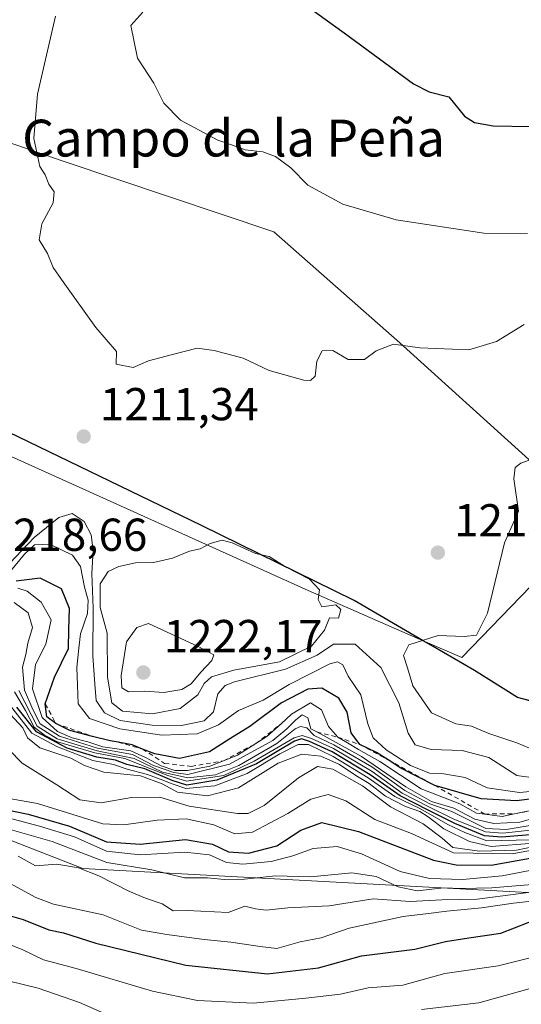
# Model space of a CAD drawing. Units: metres. Extents: x 655413 to 658862, y 4722518 to 4723313.
# Drawn here: x 658050 to 658159, y 4722653 to 4722867 of the extents above; entities that cross this region are included whole.
import ezdxf
from ezdxf.enums import TextEntityAlignment as Align

# ---------------------------------------------------------------- set-up
doc = ezdxf.new("R2010")
doc.units = ezdxf.units.M
doc.header["$MEASUREMENT"] = 0
doc.linetypes.add('DGN Style 2', pattern=[1.648017, 0.98881, -0.659207])
for name, color, linetype, lineweight in [('Arbolado forestal CxS', 92, 'Continuous', 0), ('Comarca', 135, 'Continuous', 13), ('Comarca CxS', 21, 'Continuous', 0), ('Comunidad autónoma', 142, 'Continuous', 30), ('Comunidad Autónoma CxS', 142, 'Continuous', 0), ('Curva de nivel maestra', 30, 'Continuous', 30), ('Curva de nivel normal', 30, 'Continuous', 0), ('Escarpado lineal', 30, 'DGN Style 2', 0), ('Espacio natural protegido', 121, 'Continuous', 13), ('Espacio natural protegido CxS', 121, 'Continuous', 0), ('Matorral CxS', 135, 'Continuous', 0), ('Municipio', 91, 'Continuous', 13), ('Municipio CxS', 4, 'Continuous', 0), ('Provincia', 7, 'Continuous', 0), ('Provincia CxS', 1, 'Continuous', 0), ('Punto de cota en terreno', 7, 'Continuous', 0), ('Rótulo de punto de cota en terreno', 7, 'Continuous', 0), ('Texto cartográfico', 7, 'Continuous', 0)]:
    doc.layers.add(name, color=color, linetype=linetype, lineweight=lineweight)
doc.styles.add('Style-Arial', font='txt')

# ---------------------------------------------------------------- blocks, each defined once
blk = doc.blocks.new('*U4')
at = {"layer": 'Matorral CxS', "color": 135, "linetype": 'Continuous', "lineweight": 0}
blk.add_polyline3d([(658041.0401, 4722873.5859, 1216.4158), (658029.263, 4722862.4711, 1219.2089), (658026.9927, 4722852.2431, 1218.4189), (658032.2565, 4722845.3921, 1215.709), (658059.8283, 4722835.9547, 1208.9342), (658105.3439, 4722820.6373, 1206.5043), (658132.6677, 4722796.5769, 1209.26), (658160.6591, 4722771.2637, 1214.5286), (658196.5001, 4722748.4367, 1220.4475), (658231.5267, 4722735.3281, 1201.7819), (658259.6611, 4722724.7991, 1172.5445), (658308.3993, 4722679.4183, 1098.7896), (658267.5987, 4722690.4031, 1112.7978), (658161.7651, 4722677.1739, 1138.4942), (658063.8691, 4722682.4655, 1137.401), (657894.5355, 4722748.6115, 1162.98), (657786.0561, 4722801.5283, 1187.8162)], dxfattribs=at)
blk = doc.blocks.new('*U6')
at = {"layer": 'Comunidad Autónoma CxS', "color": 142, "linetype": 'Continuous', "lineweight": 0, "flags": 128}
blk.add_lwpolyline([(658162.63, 4722718.38), (658158.16, 4722719.55), (658148.88, 4722725.44), (658139.87, 4722730.67), (658137.75, 4722731.9), (658122.75, 4722740.61), (658089.62, 4722756.89), (658045.45, 4722778.25)], dxfattribs=at)
blk = doc.blocks.new('*U7')
at = {"layer": 'Provincia CxS', "color": 1, "linetype": 'Continuous', "lineweight": 0, "flags": 128}
blk.add_lwpolyline([(658162.63, 4722718.38), (658158.16, 4722719.55), (658148.88, 4722725.44), (658139.87, 4722730.67), (658137.75, 4722731.9), (658122.75, 4722740.61), (658089.62, 4722756.89), (658045.45, 4722778.25)], dxfattribs=at)
blk = doc.blocks.new('*U8')
at = {"layer": 'Comarca CxS', "color": 21, "linetype": 'Continuous', "lineweight": 0, "flags": 128}
blk.add_lwpolyline([(658162.63, 4722718.38), (658158.16, 4722719.55), (658148.88, 4722725.44), (658139.87, 4722730.67), (658137.75, 4722731.9), (658122.75, 4722740.61), (658089.62, 4722756.89), (658045.45, 4722778.25)], dxfattribs=at)
blk = doc.blocks.new('*U9')
at = {"layer": 'Municipio CxS', "color": 4, "linetype": 'Continuous', "lineweight": 0, "flags": 128}
blk.add_lwpolyline([(658162.63, 4722718.38), (658158.16, 4722719.55), (658148.88, 4722725.44), (658139.87, 4722730.67), (658137.75, 4722731.9), (658122.75, 4722740.61), (658089.62, 4722756.89), (658045.45, 4722778.25)], dxfattribs=at)
blk = doc.blocks.new('*U10')
at = {"layer": 'Espacio natural protegido CxS', "color": 121, "linetype": 'Continuous', "lineweight": 0, "flags": 128}
blk.add_lwpolyline([(658359.92, 4722813.77), (658339.29, 4722824.77), (658331.02, 4722827.69), (658312.42, 4722834.27), (658274.36, 4722831.77), (658242.79, 4722824.77), (658208.04, 4722792.27), (658146.11, 4722728.27), (658137.75, 4722731.9), (658112.73, 4722742.77), (658016.36, 4722786.27), (657947.67, 4722824.37), (657944.24, 4722826.27), (657901.92, 4722843.28), (657843.13, 4722859.77)], dxfattribs=at)
blk = doc.blocks.new('*U11')
at = {"layer": 'Espacio natural protegido CxS', "color": 121, "linetype": 'Continuous', "lineweight": 0, "flags": 128}
blk.add_lwpolyline([(658162.63, 4722718.38), (658158.16, 4722719.55), (658148.88, 4722725.44), (658139.87, 4722730.67), (658137.75, 4722731.9), (658122.75, 4722740.61), (658089.62, 4722756.89), (658045.45, 4722778.25)], dxfattribs=at)
blk = doc.blocks.new('5PATER')
at = {"layer": 'Municipio CxS', "linetype": 'Continuous', "lineweight": 0}
h = blk.add_hatch(color=51, dxfattribs=at)
edge = h.paths.add_edge_path()
edge.add_ellipse((0, 0), major_axis=(-0.11, -0.111), ratio=0.999422, start_angle=0, end_angle=360)

msp = doc.modelspace()

# ---------------------------------------------------------------- linework, layer by layer
at = {"layer": 'Arbolado forestal CxS', "color": 92, "linetype": 'Continuous', "lineweight": 0}
for points in [[(657366.4131, 4723079.6653, 1291.4286), (657338.9093, 4723018.4871, 1265.5722), (657352.1385, 4722970.8619, 1227.6295), (657481.7845, 4722941.7577, 1217.0666), (657553.2223, 4722865.0285, 1198.1189), (657664.3475, 4722833.2783, 1173.6335), (657786.0561, 4722801.5283, 1187.8162), (657894.5355, 4722748.6115, 1162.98), (658063.8691, 4722682.4655, 1137.401), (658161.7651, 4722677.1739, 1138.4942), (658267.5987, 4722690.4031, 1112.7978), (658308.3993, 4722679.4183, 1098.7896)], [(658342.6409, 4723071.0935, 1159.0258), (658341.4047, 4723071.5505, 1158.9367), (658326.8357, 4723069.8939, 1160.2221), (658308.4271, 4723045.2571, 1163.5406), (658290.3679, 4723031.4345, 1166.6765), (658269.9547, 4723010.5579, 1170.5663), (658256.0025, 4723009.5529, 1172.9763), (658240.7645, 4723009.1493, 1175.6649), (658232.3974, 4722989.2275, 1176.7494), (658210.3487, 4722958.1409, 1179.4973), (658191.3561, 4722931.5833, 1184.257), (658163.891, 4722913.0619, 1188.9426), (658111.6295, 4722895.1557, 1197.9183), (658058.5153, 4722885.4875, 1212.2903), (658041.0401, 4722873.5859, 1216.4158), (658029.263, 4722862.4711, 1219.2089), (658026.9927, 4722852.2431, 1218.4189), (658032.2565, 4722845.3921, 1215.709), (658059.8283, 4722835.9547, 1208.9342), (658105.3439, 4722820.6373, 1206.5043), (658132.6677, 4722796.5769, 1209.26), (658160.6591, 4722771.2637, 1214.5286), (658196.5001, 4722748.4367, 1220.4475)], [(658355.5478, 4722819.8233, 1206.5564), (658327.7665, 4722822.4691, 1204.0286), (658301.3081, 4722823.792, 1203.4197), (658278.8185, 4722817.1774, 1204.8493), (658245.7455, 4722805.2711, 1208.2338), (658232.5163, 4722792.042, 1211.4354), (658213.9955, 4722773.5211, 1215.9776), (658196.5001, 4722748.4367, 1220.4475), (658160.6591, 4722771.2637, 1214.5286), (658132.6677, 4722796.5769, 1209.26), (658105.3439, 4722820.6373, 1206.5043), (658059.8283, 4722835.9547, 1208.9342), (658032.2565, 4722845.3921, 1215.709), (658026.9927, 4722852.2431, 1218.4189), (658029.263, 4722862.4711, 1219.2089), (658041.0401, 4722873.5859, 1216.4158)], [(657786.0561, 4722801.5283, 1187.8162), (657894.5355, 4722748.6115, 1162.98), (658063.8691, 4722682.4655, 1137.401), (658161.7651, 4722677.1739, 1138.4942), (658267.5987, 4722690.4031, 1112.7978), (658308.3993, 4722679.4183, 1098.7896), (658336.3906, 4722671.8823, 1102.899), (658405.1823, 4722666.5905, 1117.1006)]]:
    msp.add_polyline3d(points, dxfattribs=at)
at = {"layer": 'Comarca', "color": 135, "linetype": 'Continuous', "lineweight": 13, "flags": 128}
for points in [[(658331.0186, 4722827.6949), (658325.1531, 4722828.7621), (658301.685, 4722827.8431), (658275.5, 4722823.5571), (658265.06, 4722819.251), (658264.7602, 4722818.9964), (658259.829, 4722814.809), (658253.633, 4722808.1841), (658240.231, 4722794.6551), (658218.2889, 4722771.525), (658204.7941, 4722757.1851), (658182.3441, 4722733.3271), (658180.0421, 4722730.9771), (658168.2011, 4722718.893), (658162.6261, 4722718.3841), (658158.1551, 4722719.5531), (658148.8779, 4722725.4431), (658139.873, 4722730.6711), (658137.7479, 4722731.9047)], [(658137.7479, 4722731.9047), (658122.754, 4722740.6091), (658089.6209, 4722756.8861), (658045.4501, 4722778.2511), (658035.6269, 4722783.4751), (658015.885, 4722793.9741), (657995.8681, 4722803.0511), (657960.572, 4722819.534), (657947.669, 4722824.3705)]]:
    msp.add_lwpolyline(points, dxfattribs=at)
at = {"layer": 'Comunidad autónoma', "color": 142, "linetype": 'Continuous', "lineweight": 30, "flags": 128}
for points in [[(658331.0186, 4722827.6949), (658325.1531, 4722828.7621), (658301.685, 4722827.8431), (658275.5, 4722823.5571), (658265.06, 4722819.251), (658264.7602, 4722818.9964), (658259.829, 4722814.809), (658253.633, 4722808.1841), (658240.231, 4722794.6551), (658218.2889, 4722771.525), (658204.7941, 4722757.1851), (658182.3441, 4722733.3271), (658180.0421, 4722730.9771), (658168.2011, 4722718.893), (658162.6261, 4722718.3841), (658158.1551, 4722719.5531), (658148.8779, 4722725.4431), (658139.873, 4722730.6711), (658137.7479, 4722731.9047)], [(658137.7479, 4722731.9047), (658122.754, 4722740.6091), (658089.6209, 4722756.8861), (658045.4501, 4722778.2511), (658035.6269, 4722783.4751), (658015.885, 4722793.9741), (657995.8681, 4722803.0511), (657960.572, 4722819.534), (657947.669, 4722824.3705)]]:
    msp.add_lwpolyline(points, dxfattribs=at)
at = {"layer": 'Curva de nivel maestra', "color": 30, "linetype": 'Continuous', "lineweight": 30, "flags": 128}
for points, elevation in [([(658108.71, 4722872.5001), (658120.58, 4722863.8601), (658135.59, 4722852.7801), (658138.99, 4722851.0201), (658143.32, 4722849.9701), (658146.66, 4722845.8001), (658148.83, 4722844.4301), (658152.91, 4722843.6501), (658160.96, 4722843.5501)], 1200), ([(658167.21, 4722698.2801), (658157.96, 4722697.1701), (658150.32, 4722697.5901), (658140.22, 4722700.5001), (658132.9, 4722704.2301), (658130.1135, 4722706.0263), (658127.61, 4722707.6401), (658123.98, 4722709.3801), (658122.08, 4722711.9301), (658121.24, 4722716.3801), (658119.4, 4722719.4501), (658115.76, 4722721.5801), (658112.66, 4722721.3801), (658107, 4722718.3901), (658100.08, 4722713.3001), (658095.76, 4722710.5701), (658091.34, 4722707.7901), (658084.83, 4722706.3601), (658079.48, 4722707.3401), (658076.8162, 4722708.3936), (658074.6, 4722709.2701), (658071.5308, 4722709.8496), (658069.78, 4722710.1801), (658065.987, 4722711.136), (658061.05, 4722712.3801), (658058.04, 4722713.9001), (658056.08, 4722715.3901), (658055.72, 4722718.2001), (658057.72, 4722723.9901), (658060.77, 4722730.2301), (658060.84, 4722734.3201), (658060.97, 4722738.8701), (658059.27, 4722743.1501), (658054.59, 4722745.4501), (658049.41, 4722744.8101)], 1200), ([(658162.65, 4722689.9001), (658154.8, 4722689.2401), (658151.06, 4722689.5601), (658144.56, 4722692.2301), (658138.77, 4722695.1201), (658132.73, 4722698.2601), (658126.24, 4722702.7801), (658117.94, 4722707.8001), (658113.09, 4722710.0601), (658111.3, 4722710.6001), (658109.81, 4722710.0901), (658101.52, 4722705.1601), (658092.93, 4722701.6301), (658086.46, 4722700.5201), (658083.27, 4722701.5601), (658077.33, 4722704.0801), (658073.43, 4722705.0601), (658070.98, 4722705.9801), (658066.89, 4722706.5901), (658060.46, 4722708.5601), (658053.78, 4722712.1201), (658049.54, 4722717.5101)], 1175), ([(658045.3, 4722695.6001), (658052, 4722694.2401), (658061, 4722691.6301), (658069, 4722688.2501), (658076.33, 4722687.7501), (658086.16, 4722688.7601), (658092, 4722687.7601), (658095.5, 4722686.0901), (658099.83, 4722685.7901), (658106, 4722687.3601), (658111.17, 4722690.7701), (658115.7, 4722692.4601), (658123.67, 4722690.4901), (658139.99, 4722684.2401), (658144.9, 4722683.2301), (658152.51, 4722683.2001), (658160.94, 4722684.7301)], 1150), ([(658043.22, 4722673.5801), (658050.92, 4722671.3501), (658056.48, 4722669.1601), (658059.64, 4722668.5001), (658066.7, 4722666.2301), (658086.21, 4722661.4501), (658103.96, 4722659.6201), (658115, 4722660.9101), (658124.33, 4722663.5301), (658135.9, 4722664.9801), (658142.6, 4722666.6301), (658147.66, 4722667.4401), (658154.58, 4722668.4001), (658163.45, 4722671.9201)], 1125)]:
    msp.add_lwpolyline(points, dxfattribs=dict(at, elevation=elevation))
at = {"layer": 'Curva de nivel normal', "color": 30, "linetype": 'Continuous', "lineweight": 0, "flags": 128}
for points, elevation in [([(658057.94, 4722867.5001), (658054.03, 4722850.5601), (658053.27, 4722840.9201), (658054.56, 4722834.8501), (658055.66, 4722833.0201), (658056.48, 4722831.0201), (658057.67, 4722829.3701), (658057.46, 4722826.9901), (658054.95, 4722822.4001), (658054.37, 4722818.9101), (658056.18, 4722815.9601), (658057.44, 4722812.9401), (658059.25, 4722810.3401), (658066.71, 4722799.9001), (658071.2, 4722794.6701), (658071.11, 4722791.9301), (658074.81, 4722791.2001), (658078.14, 4722792.6601), (658083.36, 4722794.0201), (658088.68, 4722795.4101), (658092.38, 4722794.8701), (658098.68, 4722793.2701), (658104.33, 4722790.5401), (658111.85, 4722788.4401), (658113.25, 4722788.3701), (658114.25, 4722789.3601), (658114.64, 4722792.5801), (658115.82, 4722794.8301), (658118.13, 4722794.9101), (658121.43, 4722792.9501), (658124.96, 4722792.9701), (658127.54, 4722794.8301), (658131.3, 4722796.2901), (658137, 4722795.4601), (658147.66, 4722795.0301), (658153.65, 4722796.8901), (658159.65, 4722800.5601)], 1210), ([(658076.89, 4722868.3201), (658074.29, 4722865.4801), (658075.73, 4722858.3701), (658079.26, 4722852.9301), (658081.46, 4722848.5801), (658085.05, 4722844.9001), (658093.14, 4722840.5801), (658096.16, 4722839.5801), (658099.08, 4722838.4901), (658102.9, 4722838.0201), (658105.64, 4722837.0501), (658109.03, 4722834.5301), (658112.72, 4722830.8101), (658120.32, 4722826.7001), (658131.88, 4722823.2501), (658150.92, 4722820.4001), (658160.34, 4722820.3101)], 1205), ([(658168.19, 4722773.7501), (658158.92, 4722770.4101), (658157.67, 4722769.5001), (658157.41, 4722767.0801), (658158.4, 4722760.0401), (658155.36, 4722753.1201), (658151.65, 4722737.8701), (658149.32, 4722733.1001), (658146.65, 4722732.8301), (658140.98, 4722733.0201), (658134.62, 4722730.9901), (658133.42, 4722728.7301), (658134.34, 4722725.9901), (658135.46, 4722722.1201), (658139.56, 4722716.2201), (658144.79, 4722713.8501), (658148.19, 4722713.3201), (658151.96, 4722711.7401), (658158.04, 4722709.7201), (658163.56, 4722707.4301)], 1215), ([(658164.77, 4722701.6901), (658158.07, 4722702.6101), (658151.99, 4722706.5301), (658146.18, 4722708.0501), (658139.43, 4722708.3001), (658135.96, 4722709.2801), (658134.46, 4722711.8201), (658132.42, 4722718.4101), (658128.54, 4722726.0601), (658122.96, 4722731.1601), (658118.28, 4722731.1501), (658114.73, 4722728.7501), (658107.87, 4722725.7001), (658096.81, 4722722.9901), (658094.75, 4722722.2101), (658093.18, 4722720.3701), (658092.24, 4722716.4901), (658090.21, 4722714.4901), (658085.26, 4722713.5201), (658078.94, 4722713.5801), (658071.97, 4722714.5901), (658068.55, 4722716.2401), (658066.76, 4722718.9401), (658066.47, 4722722.4901), (658066.06, 4722728.5901), (658066.12, 4722738.9501), (658065.82, 4722746.5201), (658066.08, 4722751.4901), (658065.67, 4722754.8701), (658064.15, 4722757.7801), (658061.52, 4722759.5101), (658058.66, 4722758.6201), (658053.33, 4722754.3101), (658046.66, 4722747.2801)], 1210), ([(658170.18, 4722700.0601), (658158.65, 4722698.9201), (658151.6, 4722699.9501), (658146.84, 4722702.1901), (658142.17, 4722703.0401), (658139.07, 4722703.1801), (658134.95, 4722704.7801), (658129.67, 4722708.2201), (658126.9, 4722710.8101), (658125.72, 4722713.8601), (658124.22, 4722720.1201), (658121.42, 4722724.2201), (658120.29, 4722726.6701), (658119.14, 4722727.3501), (658117.5, 4722726.9001), (658108.66, 4722722.4001), (658103, 4722719.0101), (658097.66, 4722716.7701), (658093.33, 4722713.6401), (658088.66, 4722711.6701), (658081, 4722711.3801), (658071.86, 4722712.7901), (658065.3, 4722715.0201), (658062.87, 4722718.2101), (658062.7, 4722722.2301), (658062.55, 4722726.0801), (658063, 4722730.2601), (658063.39, 4722733.4201), (658064.91, 4722737.8401), (658065.06, 4722740.6801), (658064.25, 4722743.5001), (658063.35, 4722748.0401), (658061.6, 4722750.4501), (658056.67, 4722752.8901), (658053.41, 4722752.7401), (658051.18, 4722750.6701), (658048.2, 4722747.0201)], 1205), ([(658094.12, 4722753.7001), (658091.5, 4722753.0301), (658089.33, 4722751.8701), (658087, 4722751.3101), (658083.3, 4722749.8201), (658079.19, 4722748.8801), (658075.3, 4722748.7901), (658071.66, 4722748.0401), (658069.33, 4722746.9001), (658067.65, 4722744.2201), (658067.65, 4722739.1301), (658069.13, 4722733.5101), (658069.24, 4722724.0101), (658070.19, 4722718.4101), (658072.48, 4722716.6001), (658079, 4722716.0101), (658085, 4722717.1901), (658088.8, 4722720.1201), (658090.21, 4722722.6201), (658091.8, 4722724.0701), (658096.67, 4722725.5101), (658106.52, 4722727.3101), (658113.48, 4722730.7401), (658116.31, 4722734.1701), (658117.41, 4722736.8401), (658119.33, 4722736.7701), (658119.86, 4722738.6701), (658118.76, 4722739.7001), (658115.74, 4722739.2701), (658114.93, 4722740.8201), (658115.24, 4722742.9301), (658113.02, 4722745.2801), (658107.82, 4722747.9701), (658104.28, 4722750.2201), (658101.33, 4722750.8601), (658096.28, 4722753.1401), (658094.12, 4722753.7001)], 1215), ([(658167, 4722696.2801), (658157.5751, 4722694.3344), (658154.89, 4722693.7801), (658151.0677, 4722694.2724), (658149.3, 4722694.5001), (658145.66, 4722696.5301), (658137.26, 4722699.7801), (658128.33, 4722705.7001), (658123.66, 4722708.2601), (658121.31, 4722709.7601), (658119.18, 4722710.9501), (658117.15, 4722713.2501), (658115.64, 4722716.9001), (658113.29, 4722718.4101), (658109.18, 4722715.9501), (658106.9069, 4722713.8895), (658103.83, 4722711.1001), (658101.4368, 4722709.5785), (658097.46, 4722707.0501), (658094.3939, 4722705.8328), (658091.44, 4722704.6601), (658086.57, 4722703.7001), (658083.86, 4722703.7201), (658080.88, 4722704.7501), (658077.45, 4722706.5401), (658074.26, 4722708.0201), (658068.23, 4722708.8501), (658064.97, 4722709.9401), (658061.52, 4722710.8201), (658058.34, 4722712.1801), (658055.01, 4722715.2001), (658052.96, 4722721.4901), (658053.62, 4722726.7101), (658055.85, 4722731.1901), (658056.99, 4722736.4601), (658054.83, 4722740.2901), (658051.82, 4722742.6801), (658049.78, 4722743.3201)], 1195), ([(658163.33, 4722693.8401), (658158.68, 4722692.5501), (658153.07, 4722692.1901), (658148.96, 4722693.1601), (658144.34, 4722695.5401), (658139.5, 4722696.9701), (658133.98, 4722700.1701), (658124.31, 4722706.7601), (658114.6173, 4722712.1008), (658113.33, 4722712.8101), (658112.67, 4722715.1501), (658111.44, 4722715.8501), (658110.12, 4722714.7201), (658108.1, 4722712.7601), (658105.09, 4722710.2701), (658095.66, 4722705.1401), (658086.63, 4722702.8401), (658083.59, 4722703.3001), (658079.18, 4722704.8301), (658074.63, 4722707.1901), (658067.07, 4722708.5801), (658058.78, 4722711.1901), (658054.64, 4722713.8401), (658053.03, 4722717.0001), (658051.18, 4722721.1901), (658050.81, 4722726.1901), (658051.49, 4722728.9001), (658051.9, 4722731.3801), (658052.94, 4722734.8001), (658052.03, 4722737.9401), (658049, 4722740.2001)], 1190), ([(658078.13, 4722735.6601), (658075.56, 4722734.7601), (658073.31, 4722731.6901), (658072.2, 4722724.3301), (658072.32, 4722721.6801), (658073.8, 4722720.8001), (658077.33, 4722720.9301), (658081.41, 4722720.6901), (658085.32, 4722721.3201), (658087.41, 4722722.5101), (658089.5, 4722725.0501), (658091.89, 4722727.5901), (658092.29, 4722728.8701), (658089.03, 4722730.5701), (658078.13, 4722735.6601)], 1220), ([(658164.37, 4722691.1601), (658154.99, 4722690.1501), (658151.23, 4722690.4401), (658144.21, 4722693.2201), (658138.95, 4722695.8401), (658133.14, 4722698.8401), (658126.62, 4722703.5001), (658118.28, 4722708.5001), (658113.48, 4722710.6701), (658111.44, 4722711.3301), (658109.72, 4722710.8401), (658101.08, 4722705.7201), (658094.45, 4722702.6401), (658086.38, 4722701.4301), (658082.29, 4722702.6701), (658079.01, 4722703.9201), (658072.95, 4722706.3401), (658066.45, 4722707.5501), (658058.4, 4722709.9601), (658055.55, 4722711.4201), (658053.3, 4722713.1101), (658051.43, 4722716.7401), (658049.04, 4722720.8401)], 1180), ([(658175.65, 4722694.2601), (658155.7, 4722690.9001), (658151.29, 4722691.1301), (658143.92, 4722694.8401), (658139.18, 4722696.4801), (658133.73, 4722699.3601), (658126.58, 4722704.5201), (658118.34, 4722709.3201), (658114.1, 4722711.3101), (658112.48, 4722712.9701), (658111.12, 4722713.2801), (658109.96, 4722712.8001), (658105.99, 4722709.6001), (658097.72, 4722704.8001), (658092.67, 4722702.8201), (658086.65, 4722702.1701), (658081.19, 4722703.4001), (658075, 4722706.3601), (658066.97, 4722708.0001), (658058.28, 4722710.6001), (658053.98, 4722713.3201), (658050, 4722721.1001)], 1185), ([(658047.91, 4722718.1101), (658052.82, 4722711.8501), (658058.36, 4722708.8601), (658066.06, 4722705.9201), (658070.52, 4722705.0301), (658073.46, 4722704.0201), (658077.87, 4722702.8401), (658080.67, 4722701.8601), (658083.23, 4722700.8701), (658086.22, 4722699.8401), (658092.48, 4722700.3801), (658099.53, 4722703.1001), (658106.65, 4722707.3601), (658110.6, 4722709.3401), (658112.84, 4722709.3601), (658118.22, 4722706.7501), (658125.76, 4722702.1201), (658131.58, 4722698.0801), (658136.84, 4722695.5301), (658139.34, 4722694.2001), (658143.05, 4722692.0001), (658146.75, 4722690.2901), (658151.57, 4722688.4501), (658161.09, 4722688.6601)], 1170), ([(658161.65, 4722687.9501), (658152.46, 4722687.2001), (658147.76, 4722688.3201), (658142.24, 4722691.0701), (658138.8, 4722693.6601), (658137, 4722694.8601), (658133.9, 4722695.9401), (658129.55, 4722698.1401), (658125.99, 4722700.9401), (658123.14, 4722702.6401), (658119.6, 4722705.0401), (658115.52, 4722706.8201), (658111.36, 4722707.2501), (658106.24, 4722705.3101), (658097.62, 4722699.9501), (658090.91, 4722698.2301), (658084.38, 4722699.0601), (658081.1, 4722700.8701), (658076.36, 4722702.5801), (658068.42, 4722703.4001), (658064.25, 4722704.8001), (658061.28, 4722706.3901), (658054.5, 4722708.6401), (658051.85, 4722710.8401), (658050.86, 4722713.0001), (658048.13, 4722715.9901)], 1165), ([(658044.94, 4722711.2101), (658050.7, 4722705.3401), (658058.24, 4722700.6301), (658063.25, 4722697.3701), (658067.86, 4722696.7401), (658074.4, 4722697.8501), (658080.6, 4722697.9701), (658086.93, 4722695.9801), (658097.45, 4722694.4001), (658099.73, 4722694.4201), (658103.22, 4722696.1101), (658110.68, 4722702.1501), (658114.79, 4722704.5801), (658118.12, 4722704.0501), (658124.55, 4722700.4101), (658130.64, 4722695.8401), (658137.75, 4722692.1201), (658141.86, 4722689.0601), (658144.18, 4722687.0501), (658149.91, 4722686.2201), (658158, 4722686.4601), (658166.38, 4722688.1401)], 1160), ([(658046.65, 4722697.8501), (658054.03, 4722696.5601), (658068.2, 4722692.1601), (658072.79, 4722691.9101), (658080.03, 4722692.9201), (658086.3, 4722693.2501), (658092.31, 4722691.9601), (658096.88, 4722689.9801), (658100.66, 4722690.3101), (658108.33, 4722694.4201), (658113.32, 4722697.5201), (658117.14, 4722698.5001), (658120.94, 4722697.1401), (658127.26, 4722693.1201), (658135.17, 4722690.0401), (658144.29, 4722685.8301), (658157.03, 4722685.6101), (658168.9, 4722687.7801)], 1155), ([(658043.22, 4722694.5901), (658054.47, 4722691.6601), (658062.04, 4722689.3201), (658069, 4722686.2001), (658076.33, 4722685.4201), (658086, 4722686.0301), (658091.33, 4722685.3901), (658095.06, 4722683.7801), (658098.6, 4722683.4001), (658104.75, 4722683.9901), (658109.46, 4722685.1701), (658113.87, 4722686.8301), (658119.04, 4722687.2201), (658124.37, 4722685.6601), (658132.73, 4722681.8401), (658139.11, 4722680.3101), (658146.25, 4722680.0601), (658154.83, 4722680.8301), (658167.96, 4722683.3801)], 1145), ([(658044.5, 4722691.9501), (658057.21, 4722688.3401), (658069.05, 4722683.7701), (658078.82, 4722682.1401), (658085.93, 4722680.4101), (658090.92, 4722680.4501), (658094.52, 4722680.0501), (658098.96, 4722680.1601), (658105.64, 4722680.8401), (658113.29, 4722680.6601), (658122.22, 4722681.5001), (658127.55, 4722680.7101), (658132.26, 4722678.4901), (658136.42, 4722677.6201), (658142.18, 4722678.2401), (658145.94, 4722678.0901), (658152.65, 4722678.2501), (658163.99, 4722679.1901)], 1140), ([(658049.87, 4722685.1601), (658053.6, 4722683.0501), (658058.21, 4722683.4101), (658062.9, 4722682.6301), (658067.36, 4722680.8601), (658073.86, 4722677.5601), (658077.48, 4722676.0101), (658081.09, 4722674.7601), (658083.47, 4722673.2501), (658086.53, 4722673.3701), (658095.4, 4722672.9001), (658099, 4722674.2601), (658101.33, 4722673.6901), (658103.66, 4722673.3801), (658108.33, 4722673.9101), (658117.3, 4722674.3301), (658126.87, 4722675.8801), (658134.92, 4722675.3001), (658141.76, 4722675.6701), (658149.46, 4722675.8301), (658167.25, 4722678.1101)], 1135), ([(658047.92, 4722679.2701), (658053.64, 4722676.1701), (658057.5, 4722674.6801), (658068.31, 4722672.4101), (658076.6, 4722669.1001), (658082.06, 4722668.1601), (658090.19, 4722667.0101), (658095.98, 4722666.4601), (658102.33, 4722665.5101), (658106, 4722665.0601), (658111.04, 4722666.5201), (658115.58, 4722667.4401), (658121.68, 4722669.5101), (658133.36, 4722672.0501), (658138.85, 4722672.6801), (658142.86, 4722673.2301), (658150.38, 4722673.9201), (658157.32, 4722674.9001), (658169.56, 4722676.3101)], 1130), ([(658043.17, 4722667.8601), (658050.68, 4722664.9001), (658055.34, 4722662.6501), (658062.41, 4722660.7801), (658079, 4722655.8601), (658088.73, 4722653.8001), (658100.88, 4722653.2401), (658112.27, 4722654.3401), (658119.78, 4722655.1801), (658125.78, 4722656.5601), (658133.33, 4722657.1001), (658142.39, 4722659.6701), (658153.97, 4722661.3301), (658161.25, 4722663.1501)], 1120), ([(658047.67, 4722658.0401), (658054.17, 4722656.4901), (658063.14, 4722653.3401), (658070.35, 4722650.2101)], 1115), ([(658137.33, 4722651.8301), (658149.78, 4722653.3201), (658158.63, 4722655.7501), (658164.49, 4722657.4501)], 1115)]:
    msp.add_lwpolyline(points, dxfattribs=dict(at, elevation=elevation))
at = {"layer": 'Escarpado lineal', "color": 30, "linetype": 'DGN Style 2', "lineweight": 0}
for points in [[(658114.6173, 4722712.1008, 1184.7458), (658119.18, 4722710.9501, 1190.0469), (658123.98, 4722709.3801, 1195.2779), (658130.1135, 4722706.0263, 1199.1192), (658140.22, 4722700.5001, 1200.8004), (658151.0677, 4722694.2724, 1194.7764), (658157.5751, 4722694.3344, 1196.5498), (658171.9172, 4722696.941, 1199.4289), (658182.3544, 4722696.8004, 1189.8555), (658191.74, 4722701.4301, 1191.7052), (658206.04, 4722707.0201, 1201.5243), (658218.65, 4722713.1701, 1198.0184), (658226.62, 4722715.3901, 1187.5927), (658232, 4722720.6001, 1193.8423), (658237.9642, 4722723.886, 1195.1646), (658244.41, 4722724.1001, 1190.0513), (658251.08, 4722727.0601, 1188.6788), (658254.7959, 4722727.2485, 1185.449), (658257.59, 4722727.3901, 1183.2652), (658259.9052, 4722727.1525, 1178.5314), (658264.41, 4722726.6901, 1172.6079), (658271.9026, 4722726.4035, 1171.2888), (658279.8733, 4722724.7956, 1163.9432)], [(658055.72, 4722718.2001, 1192.7716), (658058.04, 4722713.9001, 1190.215), (658065.987, 4722711.136, 1196.5701), (658071.5308, 4722709.8496, 1197.6728), (658076.8162, 4722708.3936, 1196.4912), (658081.6186, 4722705.2704, 1193.9787), (658087.3802, 4722704.6339, 1196.303), (658094.3939, 4722705.8328, 1196.1271), (658101.4368, 4722709.5785, 1193.385), (658106.9069, 4722713.8895, 1187.0762)]]:
    msp.add_polyline3d(points, dxfattribs=at)
at = {"layer": 'Espacio natural protegido', "color": 121, "linetype": 'Continuous', "lineweight": 13, "flags": 128}
for points in [[(658331.0186, 4722827.6949), (658312.4191, 4722834.2699), (658274.3571, 4722831.7705), (658242.7948, 4722824.771), (658208.0445, 4722792.2716), (658146.1066, 4722728.2731), (658137.7479, 4722731.9047)], [(658331.0186, 4722827.6949), (658325.1531, 4722828.7621), (658301.685, 4722827.8431), (658275.5, 4722823.5571), (658265.06, 4722819.251), (658264.7602, 4722818.9964), (658259.829, 4722814.809), (658253.633, 4722808.1841), (658240.231, 4722794.6551), (658218.2889, 4722771.525), (658204.7941, 4722757.1851), (658182.3441, 4722733.3271), (658180.0421, 4722730.9771), (658168.2011, 4722718.893), (658162.6261, 4722718.3841), (658158.1551, 4722719.5531), (658148.8779, 4722725.4431), (658139.873, 4722730.6711), (658137.7479, 4722731.9047)], [(658137.7479, 4722731.9047), (658112.7321, 4722742.7733), (658016.3589, 4722786.2743), (657947.669, 4722824.3705)], [(658137.7479, 4722731.9047), (658122.754, 4722740.6091), (658089.6209, 4722756.8861), (658045.4501, 4722778.2511), (658035.6269, 4722783.4751), (658015.885, 4722793.9741), (657995.8681, 4722803.0511), (657960.572, 4722819.534), (657947.669, 4722824.3705)]]:
    msp.add_lwpolyline(points, dxfattribs=at)
at = {"layer": 'Matorral CxS', "color": 135, "linetype": 'Continuous', "lineweight": 0}
for points in [[(657366.4131, 4723079.6653, 1291.4286), (657338.9093, 4723018.4871, 1265.5722), (657352.1385, 4722970.8619, 1227.6295), (657481.7845, 4722941.7577, 1217.0666), (657553.2223, 4722865.0285, 1198.1189), (657664.3475, 4722833.2783, 1173.6335), (657786.0561, 4722801.5283, 1187.8162), (657894.5355, 4722748.6115, 1162.98), (658063.8691, 4722682.4655, 1137.401), (658161.7651, 4722677.1739, 1138.4942), (658267.5987, 4722690.4031, 1112.7978), (658308.3993, 4722679.4183, 1098.7896)], [(658342.6409, 4723071.0935, 1159.0258), (658341.4047, 4723071.5505, 1158.9367), (658326.8357, 4723069.8939, 1160.2221), (658308.4271, 4723045.2571, 1163.5406), (658290.3679, 4723031.4345, 1166.6765), (658269.9547, 4723010.5579, 1170.5663), (658256.0025, 4723009.5529, 1172.9763), (658240.7645, 4723009.1493, 1175.6649), (658232.3974, 4722989.2275, 1176.7494), (658210.3487, 4722958.1409, 1179.4973), (658191.3561, 4722931.5833, 1184.257), (658163.891, 4722913.0619, 1188.9426), (658111.6295, 4722895.1557, 1197.9183), (658058.5153, 4722885.4875, 1212.2903), (658041.0401, 4722873.5859, 1216.4158), (658029.263, 4722862.4711, 1219.2089), (658026.9927, 4722852.2431, 1218.4189), (658032.2565, 4722845.3921, 1215.709), (658059.8283, 4722835.9547, 1208.9342), (658105.3439, 4722820.6373, 1206.5043), (658132.6677, 4722796.5769, 1209.26), (658160.6591, 4722771.2637, 1214.5286), (658196.5001, 4722748.4367, 1220.4475)]]:
    msp.add_polyline3d(points, dxfattribs=at)
at = {"layer": 'Municipio', "color": 91, "linetype": 'Continuous', "lineweight": 13, "flags": 128}
for points in [[(658331.0186, 4722827.6949), (658325.1531, 4722828.7621), (658301.685, 4722827.8431), (658275.5, 4722823.5571), (658265.06, 4722819.251), (658264.7602, 4722818.9964), (658259.829, 4722814.809), (658253.633, 4722808.1841), (658240.231, 4722794.6551), (658218.2889, 4722771.525), (658204.7941, 4722757.1851), (658182.3441, 4722733.3271), (658180.0421, 4722730.9771), (658168.2011, 4722718.893), (658162.6261, 4722718.3841), (658158.1551, 4722719.5531), (658148.8779, 4722725.4431), (658139.873, 4722730.6711), (658137.7479, 4722731.9047)], [(658137.7479, 4722731.9047), (658122.754, 4722740.6091), (658089.6209, 4722756.8861), (658045.4501, 4722778.2511), (658035.6269, 4722783.4751), (658015.885, 4722793.9741), (657995.8681, 4722803.0511), (657960.572, 4722819.534), (657947.669, 4722824.3705)]]:
    msp.add_lwpolyline(points, dxfattribs=at)
at = {"layer": 'Provincia', "color": 7, "linetype": 'Continuous', "lineweight": 0, "flags": 128}
for points in [[(658331.0186, 4722827.6949), (658325.1531, 4722828.7621), (658301.685, 4722827.8431), (658275.5, 4722823.5571), (658265.06, 4722819.251), (658264.7602, 4722818.9964), (658259.829, 4722814.809), (658253.633, 4722808.1841), (658240.231, 4722794.6551), (658218.2889, 4722771.525), (658204.7941, 4722757.1851), (658182.3441, 4722733.3271), (658180.0421, 4722730.9771), (658168.2011, 4722718.893), (658162.6261, 4722718.3841), (658158.1551, 4722719.5531), (658148.8779, 4722725.4431), (658139.873, 4722730.6711), (658137.7479, 4722731.9047)], [(658137.7479, 4722731.9047), (658122.754, 4722740.6091), (658089.6209, 4722756.8861), (658045.4501, 4722778.2511), (658035.6269, 4722783.4751), (658015.885, 4722793.9741), (657995.8681, 4722803.0511), (657960.572, 4722819.534), (657947.669, 4722824.3705)]]:
    msp.add_lwpolyline(points, dxfattribs=at)

# ---------------------------------------------------------------- block references
at = {"layer": 'Comarca CxS', "color": 21, "linetype": 'Continuous', "lineweight": 0}
msp.add_blockref('*U8', (0, 0), dxfattribs=at)
at = {"layer": 'Comunidad Autónoma CxS', "color": 142, "linetype": 'Continuous', "lineweight": 0}
msp.add_blockref('*U6', (0, 0), dxfattribs=at)
at = {"layer": 'Espacio natural protegido CxS', "color": 121, "linetype": 'Continuous', "lineweight": 0}
for name in ['*U11', '*U10']:
    msp.add_blockref(name, (0, 0), dxfattribs=at)
at = {"layer": 'Matorral CxS', "color": 135, "linetype": 'Continuous', "lineweight": 0}
msp.add_blockref('*U4', (0, 0), dxfattribs=at)
at = {"layer": 'Municipio CxS', "color": 4, "linetype": 'Continuous', "lineweight": 0}
msp.add_blockref('*U9', (0, 0), dxfattribs=at)
at = {"layer": 'Provincia CxS', "color": 1, "linetype": 'Continuous', "lineweight": 0}
msp.add_blockref('*U7', (0, 0), dxfattribs=at)
at = {"layer": 'Punto de cota en terreno', "color": 7, "linetype": 'Continuous', "lineweight": 0, "xscale": 10, "yscale": 10, "zscale": 10}
for p in [(658064.05, 4722776.23, 1211.34), (658140.91, 4722751.02, 1213.47), (658077, 4722725, 1222.17)]:
    msp.add_blockref('5PATER', p, dxfattribs=at)

# ---------------------------------------------------------------- texts
at = {"layer": 'Rótulo de punto de cota en terreno', "color": 7, "linetype": 'Continuous', "lineweight": 0, "style": 'Style-Arial'}
for s, p in [('1211,34', (658067.5778, 4722779.7578)), ('1213,47', (658144.4378, 4722754.5478)), ('1218,66', (658043.4097, 4722751.4097)), ('1222,17', (658081.4097, 4722729.4097))]:
    msp.add_text(s, height=7, dxfattribs=at).set_placement(p)
at = {"layer": 'Texto cartográfico', "color": 7, "linetype": 'Continuous', "lineweight": 0, "style": 'Style-Arial'}
msp.add_text('Campo de la Peña', height=8, dxfattribs=at).set_placement((658096.5726, 4722841.0102), align=Align.MIDDLE_CENTER)

doc.saveas('drawing.dxf')
